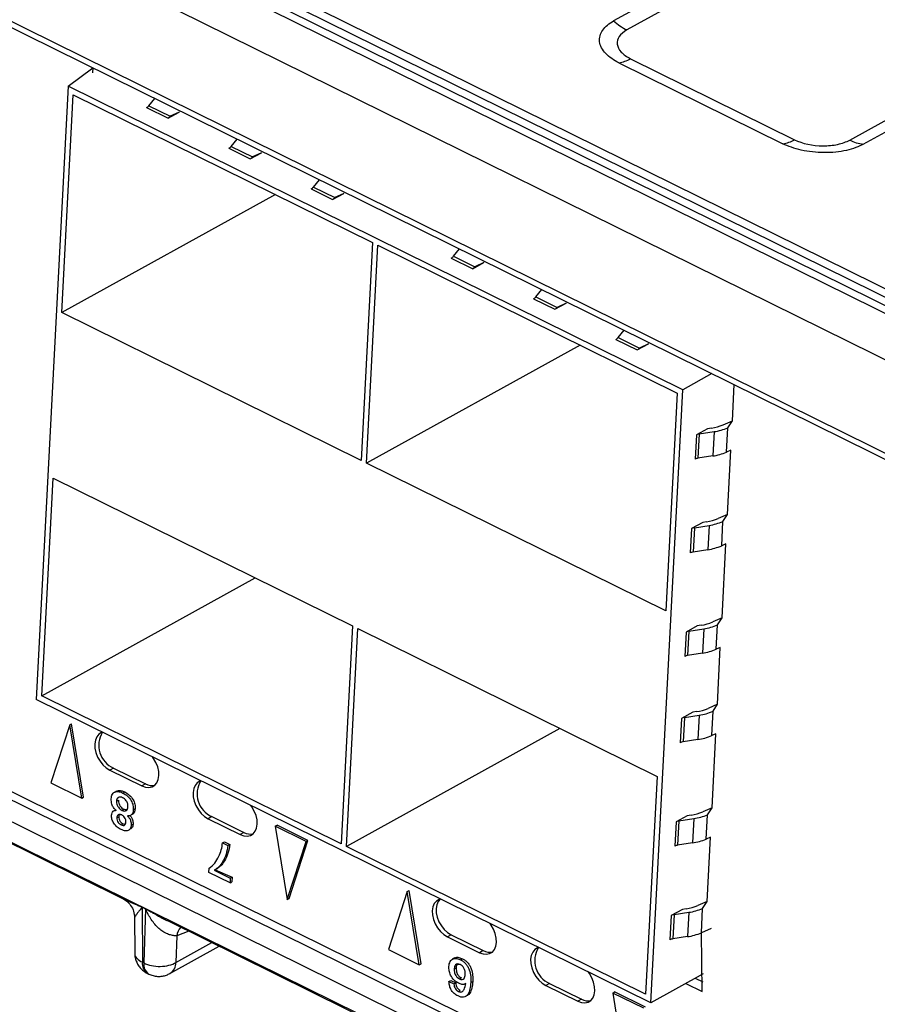
# Model space of a CAD drawing. Units: millimetres. Extents: x 18 to 584, y 10 to 410.
# Drawn here: x 508 to 514, y 178 to 185 of the extents above; entities that cross this region are included whole.
import ezdxf

# ---------------------------------------------------------------- set-up
doc = ezdxf.new("R2010")
doc.units = ezdxf.units.MM
doc.dimstyles.new('SLDDIMSTYLE0', dxfattribs={"dimtxt": 0.18, "dimasz": 0.9, "dimexe": 0, "dimexo": 0.0625, "dimgap": 0, "dimtad": 0, "dimtih": 1, "dimtoh": 1, "dimdec": 0, "dimrnd": 1e-09, "dimzin": 0, "dimdsep": 46, "dimtxsty": 'Standard', "dimblk1": 'DOT', "dimblk2": 'DOT', "dimsah": 1, "dimcen": 0.09, "dimadec": 0, "dimazin": 0, "dimtfac": 0.9, "dimtdec": 0, "dimtofl": 0, "dimtmove": 0, "dimatfit": 3, "dimldrblk": 'DOT', "dimfxl": 0, "dimfrac": 2, "dimtolj": 1, "dimtzin": 0, "dimarcsym": 0})

# ---------------------------------------------------------------- blocks, each defined once
blk = doc.blocks.new('_Dot')
at = {"color": 0, "linetype": 'ByBlock', "lineweight": -2}
blk.add_line((-0.5, 0), (-1, 0), dxfattribs=at)
at = {"color": 0, "linetype": 'ByBlock', "const_width": 0.5}
blk.add_lwpolyline([(-0.25, 0, 1), (0.25, 0, 1)], format="xyb", close=True, dxfattribs=at)

msp = doc.modelspace()

# ---------------------------------------------------------------- linework, layer by layer
at = {"color": 7, "linetype": 'Continuous', "lineweight": 25}
for p, q in [((469.542, 204.2446), (534.0717, 172.3741)), ((533.6401, 172.9677), (470.3405, 204.2307)), ((533.6613, 173.014), (470.4372, 204.2397)), ((470.4653, 204.2873), (533.6894, 173.0615)), ((470.2761, 204.207), (533.5756, 172.944)), ((542.1075, 200.9611), (512.3606, 184.5343)), ((542.2003, 200.8977), (512.4535, 184.4709)), ((514.0185, 183.6979), (543.7654, 200.1247)), ((514.1132, 183.6687), (543.86, 200.0955)), ((477.7539, 199.5329), (534.0381, 171.7346)), ((477.7755, 199.4796), (534.0598, 171.6814)), ((470.2266, 197.4868), (533.4981, 166.2376)), ((478.2672, 193.8721), (533.7334, 166.4779)), ((478.2087, 193.8421), (533.8097, 166.3813)), ((533.7427, 166.2615), (478.1418, 193.7223)), ((512.4787, 184.2688), (513.6308, 183.6998)), ((508.5306, 184.0768), (508.7027, 184.205)), ((508.7027, 184.205), (508.7009, 184.1708)), ((512.3972, 184.2404), (513.5494, 183.6714)), ((508.5306, 184.0768), (508.3043, 179.7705)), ((512.8469, 181.945), (508.5306, 184.0768)), ((508.4856, 182.4861), (508.5659, 184.0155)), ((508.5659, 184.0155), (510.6678, 182.9775)), ((509.0968, 183.9388), (509.1391, 183.9895)), ((509.0811, 183.9253), (509.2312, 183.8512)), ((509.0968, 183.9388), (509.2469, 183.8647)), ((509.2312, 183.8512), (509.3096, 183.8945)), ((509.3096, 183.8945), (509.2469, 183.8647)), ((509.3096, 183.8945), (509.3096, 183.8945)), ((509.6748, 183.6534), (509.7171, 183.704)), ((509.6591, 183.6398), (509.8092, 183.5657)), ((509.6748, 183.6534), (509.8249, 183.5792)), ((509.8092, 183.5657), (509.8876, 183.609)), ((509.8876, 183.609), (509.8249, 183.5792)), ((509.8876, 183.609), (509.8876, 183.609)), ((510.2528, 183.3679), (510.2951, 183.4185)), ((510.2371, 183.3544), (510.3872, 183.2802)), ((510.2528, 183.3679), (510.4029, 183.2938)), ((509.9855, 183.3144), (508.4856, 182.4861)), ((510.3872, 183.2802), (510.4656, 183.3235)), ((510.4656, 183.3235), (510.4029, 183.2938)), ((510.4656, 183.3235), (510.4656, 183.3235)), ((510.6678, 182.9775), (510.5874, 181.448)), ((510.6249, 181.4295), (510.7053, 182.9589)), ((510.7053, 182.9589), (512.8071, 181.9208)), ((511.2204, 182.8687), (511.3706, 182.7945)), ((511.2362, 182.8822), (511.2784, 182.9329)), ((511.2362, 182.8822), (511.3863, 182.8081)), ((511.3706, 182.7945), (511.449, 182.8378)), ((511.449, 182.8378), (511.3863, 182.8081)), ((511.449, 182.8378), (511.449, 182.8378)), ((511.8142, 182.5968), (511.8564, 182.6474)), ((511.8142, 182.5968), (511.9643, 182.5226)), ((511.7984, 182.5832), (511.9486, 182.5091)), ((511.9486, 182.5091), (512.027, 182.5524)), ((512.027, 182.5524), (511.9643, 182.5226)), ((512.027, 182.5524), (512.027, 182.5524)), ((510.5874, 181.448), (508.4856, 182.4861)), ((512.3922, 182.3113), (512.4344, 182.3619)), ((512.1249, 182.2578), (510.6249, 181.4295)), ((512.3765, 182.2977), (512.5266, 182.2236)), ((512.3922, 182.3113), (512.5423, 182.2371)), ((512.5266, 182.2236), (512.605, 182.2669)), ((512.605, 182.2669), (512.5423, 182.2371)), ((512.605, 182.2669), (512.605, 182.2669)), ((513.0507, 182.0576), (512.8469, 181.945)), ((513.1949, 181.727), (513.2067, 181.9805)), ((512.6206, 177.6387), (512.8469, 181.945)), ((512.8071, 181.9208), (512.7268, 180.3914)), ((513.129, 181.698), (513.1949, 181.727)), ((513.1629, 181.6777), (513.1949, 181.727)), ((512.9419, 181.6275), (512.933, 181.4566)), ((513.0204, 181.6708), (512.9419, 181.6275)), ((512.9618, 181.6339), (512.9528, 181.463)), ((512.9618, 181.6339), (513.0656, 181.6502)), ((513.0479, 181.6751), (513.0204, 181.6708)), ((513.0656, 181.6502), (513.0566, 181.4793)), ((513.1539, 181.5068), (513.1629, 181.6777)), ((513.1824, 181.5193), (513.1539, 181.5068)), ((513.1603, 181.0691), (513.1824, 181.5193)), ((512.7268, 180.3914), (510.6249, 181.4295)), ((513.0566, 181.4793), (512.9528, 181.463)), ((508.3441, 179.7947), (508.4245, 181.3241)), ((508.4245, 181.3241), (510.5263, 180.286)), ((513.1603, 181.0691), (513.0944, 181.0401)), ((513.1283, 181.0198), (513.1603, 181.0691)), ((512.9858, 181.0129), (512.9074, 180.9696)), ((513.0133, 181.0172), (512.9858, 181.0129)), ((513.1193, 180.8489), (513.1283, 181.0198)), ((512.9074, 180.9696), (512.8984, 180.7987)), ((512.9272, 180.9759), (512.9183, 180.8051)), ((512.9272, 180.9759), (513.031, 180.9923)), ((513.031, 180.9923), (513.022, 180.8214)), ((513.1479, 180.8614), (513.1193, 180.8489)), ((513.1221, 180.3428), (513.1479, 180.8614)), ((513.022, 180.8214), (512.9183, 180.8051)), ((508.3441, 179.7947), (509.8441, 180.623)), ((513.1221, 180.3428), (513.0563, 180.3138)), ((513.0901, 180.2935), (513.1221, 180.3428)), ((510.5263, 180.286), (510.446, 178.7566)), ((510.4835, 178.738), (510.5639, 180.2675)), ((510.5639, 180.2675), (512.6657, 179.2294)), ((512.8692, 180.2433), (512.8602, 180.0724)), ((512.9476, 180.2866), (512.8692, 180.2433)), ((512.8891, 180.2497), (512.8801, 180.0788)), ((512.8891, 180.2497), (512.9929, 180.266)), ((512.9752, 180.291), (512.9476, 180.2866)), ((512.9929, 180.266), (512.9839, 180.0952)), ((513.0812, 180.1226), (513.0901, 180.2935)), ((513.1097, 180.1352), (513.0812, 180.1226)), ((513.0902, 179.7362), (513.1097, 180.1352)), ((512.9839, 180.0952), (512.8801, 180.0788)), ((512.6206, 177.6387), (508.3043, 179.7705)), ((510.446, 178.7566), (508.3441, 179.7947)), ((512.9433, 179.6843), (512.9157, 179.68)), ((513.0902, 179.7362), (513.0244, 179.7072)), ((513.0493, 179.516), (513.0583, 179.6868)), ((513.0583, 179.6868), (513.0902, 179.7362)), ((512.8373, 179.6367), (512.8283, 179.4658)), ((512.9157, 179.68), (512.8373, 179.6367)), ((512.8572, 179.643), (512.8482, 179.4722)), ((512.8572, 179.643), (512.961, 179.6594)), ((512.961, 179.6594), (512.952, 179.4885)), ((508.5407, 179.592), (508.4078, 179.1843)), ((508.5407, 179.592), (508.5539, 179.5993)), ((508.6251, 179.077), (508.5407, 179.592)), ((508.6382, 179.0843), (508.5539, 179.5993)), ((511.9835, 179.5664), (510.4835, 178.738)), ((512.952, 179.4885), (512.8482, 179.4722)), ((513.0778, 179.5285), (513.0493, 179.516)), ((513.0521, 179.0099), (513.0778, 179.5285)), ((508.8489, 179.2883), (508.8225, 179.2738)), ((508.8225, 179.2738), (509.0477, 179.1626)), ((508.8489, 179.2883), (509.0741, 179.1771)), ((507.1699, 179.2325), (508.9105, 178.3728)), ((512.6657, 179.2294), (512.5853, 177.7)), ((508.4078, 179.1843), (508.6251, 179.077)), ((509.0741, 179.1771), (509.0477, 179.1626)), ((508.6251, 179.077), (508.6382, 179.0843)), ((508.8696, 179.1261), (508.8532, 179.117)), ((508.8693, 179.0553), (508.8825, 179.0626)), ((508.8825, 179.0626), (508.8825, 179.0626)), ((508.9143, 179.1128), (508.9275, 179.1201)), ((508.9083, 178.991), (508.9215, 178.9983)), ((508.9876, 178.9958), (509.0008, 179.0031)), ((513.0521, 179.0099), (512.9862, 178.9809)), ((513.0201, 178.9606), (513.0521, 179.0099)), ((508.8674, 178.9913), (508.8501, 178.9876)), ((508.8721, 178.9389), (508.8853, 178.9462)), ((508.966, 178.9541), (508.9825, 178.9632)), ((509.5395, 178.9473), (509.5131, 178.9327)), ((509.5131, 178.9327), (509.7383, 178.8215)), ((509.5395, 178.9473), (509.7647, 178.836)), ((512.8776, 178.9537), (512.7992, 178.9104)), ((512.819, 178.9168), (512.9228, 178.9331)), ((512.9051, 178.958), (512.8776, 178.9537)), ((512.9228, 178.9331), (512.9138, 178.7623)), ((513.0111, 178.7897), (513.0201, 178.9606)), ((508.9028, 178.8892), (508.916, 178.8965)), ((508.9691, 178.8595), (508.9691, 178.8595)), ((508.9731, 178.8878), (508.9862, 178.8951)), ((509.9838, 178.8793), (509.997, 178.8865)), ((510.2011, 178.772), (509.9838, 178.8793)), ((509.9838, 178.8793), (510.0682, 178.3642)), ((510.2142, 178.7793), (509.997, 178.8865)), ((512.7992, 178.9104), (512.7902, 178.7395)), ((512.819, 178.9168), (512.81, 178.7459)), ((509.7647, 178.836), (509.7383, 178.8215)), ((513.0396, 178.8023), (513.0111, 178.7897)), ((513.0175, 178.352), (513.0396, 178.8023)), ((509.6146, 178.7636), (509.6278, 178.7708)), ((509.6146, 178.7636), (509.6519, 178.7452)), ((509.6278, 178.7708), (509.6651, 178.7524)), ((509.6519, 178.7452), (509.6651, 178.7524)), ((510.0682, 178.3642), (510.2011, 178.772)), ((510.0814, 178.3715), (510.2142, 178.7793)), ((510.2011, 178.772), (510.2142, 178.7793)), ((512.5853, 177.7), (510.4835, 178.738)), ((512.9138, 178.7623), (512.81, 178.7459)), ((509.518, 178.5551), (509.5195, 178.5842)), ((509.5617, 178.5737), (509.5781, 178.5828)), ((509.6669, 178.4815), (509.518, 178.5551)), ((509.555, 178.5705), (509.6686, 178.5144)), ((509.5617, 178.5737), (509.6818, 178.5216)), ((509.6686, 178.5144), (509.6669, 178.4815)), ((509.6686, 178.5144), (509.6818, 178.5216)), ((509.6818, 178.5216), (509.6801, 178.4888)), ((509.6669, 178.4815), (509.6801, 178.4888)), ((510.0682, 178.3642), (510.0814, 178.3715)), ((510.9113, 178.4212), (510.7784, 178.0135)), ((510.9113, 178.4212), (510.9245, 178.4285)), ((510.9956, 177.9062), (510.9113, 178.4212)), ((511.0088, 177.9135), (510.9245, 178.4285)), ((509.0503, 178.3112), (509.072, 178.3006)), ((509.072, 178.2985), (509.0503, 178.3092)), ((509.0503, 178.3092), (509.0516, 177.9246)), ((513.0175, 178.352), (512.9516, 178.323)), ((512.9765, 178.1318), (512.9855, 178.3027)), ((512.9855, 178.3027), (513.0175, 178.352)), ((508.9965, 178.2379), (508.9973, 177.9894)), ((509.072, 178.2985), (509.0612, 177.9198)), ((512.7646, 178.2525), (512.7556, 178.0816)), ((512.843, 178.2958), (512.7646, 178.2525)), ((512.7845, 178.2589), (512.7755, 178.088)), ((512.7845, 178.2589), (512.8882, 178.2752)), ((512.8706, 178.3001), (512.843, 178.2958)), ((512.8882, 178.2752), (512.8793, 178.1043)), ((509.2267, 178.2168), (510.9673, 177.357)), ((509.2922, 178.1103), (509.2869, 177.9234)), ((509.3779, 178.142), (509.2922, 178.1103)), ((511.2194, 178.1175), (511.1931, 178.103)), ((511.1931, 178.103), (511.4183, 177.9917)), ((511.2194, 178.1175), (511.4446, 178.0063)), ((512.8793, 178.1043), (512.7755, 178.088)), ((513.0463, 178.1625), (512.9765, 178.1318)), ((512.9827, 177.7187), (512.9765, 178.1318)), ((509.2443, 177.845), (509.5912, 178.0366)), ((509.2869, 177.9234), (509.5388, 178.0625)), ((510.7784, 178.0135), (510.9956, 177.9062)), ((511.4446, 178.0063), (511.4183, 177.9917)), ((509.0612, 177.9198), (509.0516, 177.9246)), ((510.9956, 177.9062), (511.0088, 177.9135)), ((511.2436, 177.9546), (511.2271, 177.9455)), ((511.2862, 177.9414), (511.2994, 177.9486)), ((509.0864, 177.8464), (509.0961, 177.8417)), ((511.241, 177.8784), (511.2542, 177.8857)), ((512.9892, 177.8422), (512.6206, 177.6387)), ((511.2042, 177.7897), (511.2174, 177.797)), ((511.2042, 177.7897), (511.2385, 177.7727)), ((511.2174, 177.797), (511.2517, 177.78)), ((511.2385, 177.7727), (511.2517, 177.78)), ((511.2782, 177.8071), (511.2913, 177.8144)), ((511.2913, 177.8144), (511.2913, 177.8144)), ((511.3214, 177.7755), (511.3149, 177.7712)), ((511.3149, 177.7712), (511.3211, 177.7746)), ((511.3574, 177.7817), (511.3706, 177.7889)), ((511.91, 177.7764), (511.8837, 177.7619)), ((511.8837, 177.7619), (512.1089, 177.6507)), ((511.91, 177.7764), (512.1352, 177.6652)), ((512.8681, 177.7754), (512.9827, 177.7187)), ((512.934, 177.8118), (512.9862, 177.786)), ((511.2705, 177.7198), (511.2837, 177.7271)), ((511.2837, 177.7271), (511.2837, 177.7271)), ((511.3352, 177.6922), (511.3352, 177.6922)), ((512.3544, 177.7085), (512.3676, 177.7157)), ((512.3544, 177.7085), (512.4388, 177.1934)), ((512.5716, 177.6012), (512.3544, 177.7085)), ((512.5848, 177.6085), (512.3676, 177.7157)), ((512.1352, 177.6652), (512.1089, 177.6507))]:
    msp.add_line(p, q, dxfattribs=at)
at = {"color": 7, "linetype": 'Continuous', "lineweight": 25, "flags": 128}
for points in [[(508.7707, 179.539), (508.7643, 179.5368), (508.7454, 179.5253), (508.7307, 179.5077), (508.721, 179.4847), (508.7166, 179.4575), (508.718, 179.4276), (508.7249, 179.3964), (508.737, 179.3655), (508.7538, 179.3364), (508.7743, 179.3106), (508.7976, 179.2894), (508.8225, 179.2738)], [(509.0477, 179.1626), (509.0729, 179.1534), (509.0972, 179.1511), (509.1194, 179.1558), (509.1383, 179.1673), (509.153, 179.185), (509.1627, 179.208), (509.167, 179.2351), (509.1657, 179.265), (509.1588, 179.2962), (509.1467, 179.3271), (509.1299, 179.3562), (509.1226, 179.3663)], [(509.4614, 179.1979), (509.4549, 179.1957), (509.436, 179.1842), (509.4213, 179.1666), (509.4116, 179.1436), (509.4072, 179.1165), (509.4086, 179.0866), (509.4155, 179.0554), (509.4276, 179.0244), (509.4444, 178.9953), (509.4649, 178.9695), (509.4882, 178.9483), (509.5131, 178.9327)], [(509.7383, 178.8215), (509.7635, 178.8123), (509.7878, 178.81), (509.81, 178.8148), (509.8289, 178.8262), (509.8436, 178.8439), (509.8533, 178.8669), (509.8576, 178.894), (509.8563, 178.9239), (509.8494, 178.9551), (509.8373, 178.9861), (509.8205, 179.0152), (509.8132, 179.0253)], [(511.1413, 178.3682), (511.1349, 178.366), (511.116, 178.3545), (511.1013, 178.3368), (511.0915, 178.3139), (511.0872, 178.2867), (511.0885, 178.2568), (511.0954, 178.2256), (511.1076, 178.1947), (511.1243, 178.1656), (511.1449, 178.1398), (511.1682, 178.1186), (511.1931, 178.103)], [(511.1413, 178.3682), (511.1276, 178.3514), (511.1179, 178.3284), (511.1136, 178.3013), (511.1149, 178.2714), (511.1218, 178.2402), (511.1339, 178.2093), (511.1507, 178.1802), (511.1712, 178.1543), (511.1946, 178.1331), (511.2194, 178.1175)], [(511.4183, 177.9917), (511.4435, 177.9826), (511.4678, 177.9803), (511.4899, 177.985), (511.5088, 177.9965), (511.5235, 178.0142), (511.5333, 178.0372), (511.5376, 178.0643), (511.5363, 178.0942), (511.5294, 178.1254), (511.5172, 178.1563), (511.5005, 178.1854), (511.4932, 178.1955)], [(511.8319, 178.0271), (511.8255, 178.0249), (511.8066, 178.0134), (511.7919, 177.9958), (511.7821, 177.9728), (511.7778, 177.9457), (511.7791, 177.9157), (511.786, 177.8845), (511.7982, 177.8536), (511.8149, 177.8245), (511.8355, 177.7987), (511.8588, 177.7775), (511.8837, 177.7619)], [(512.1089, 177.6507), (512.1341, 177.6415), (512.1584, 177.6392), (512.1805, 177.644), (512.1994, 177.6554), (512.2141, 177.6731), (512.2239, 177.6961), (512.2282, 177.7232), (512.2269, 177.7531), (512.22, 177.7843), (512.2078, 177.8153), (512.1911, 177.8444), (512.1838, 177.8545)]]:
    msp.add_lwpolyline(points, dxfattribs=at)
at = {"color": 7, "linetype": 'Continuous', "lineweight": 25}
for centre, radius, start, end in [((512.645, 184.8511), 0.4257, 228.0901, 243.2677), ((512.363, 184.4698), 0.2319, 278.49682, 299.92568), ((509.0522, 183.9747), 0.0572, 300.2647, 321.17829), ((509.2024, 183.9006), 0.0572, 300.2647, 321.17829), ((513.5151, 183.9008), 0.2319, 278.49682, 299.92568), ((514.1508, 183.9583), 0.292, 243.08083, 262.61147), ((509.6302, 183.6892), 0.0572, 300.2647, 321.17829), ((509.7804, 183.6151), 0.0572, 300.2647, 321.17829), ((510.2082, 183.4038), 0.0572, 300.2647, 321.17829), ((510.3584, 183.3296), 0.0572, 300.2647, 321.17829), ((511.1916, 182.9181), 0.0572, 300.2647, 321.17829), ((511.3417, 182.8439), 0.0572, 300.2647, 321.17829), ((511.7696, 182.6326), 0.0572, 300.2647, 321.17829), ((511.9197, 182.5585), 0.0572, 300.2647, 321.17829), ((512.3476, 182.3471), 0.0572, 300.2647, 321.17829), ((512.4978, 182.273), 0.0572, 300.2647, 321.17829), ((512.9996, 182.0016), 0.33, 278.41945, 293.08377), ((512.9703, 181.5732), 0.0612, 97.98271, 117.59788), ((513.0076, 182.042), 0.3961, 278.41945, 293.08377), ((512.9986, 181.8711), 0.3961, 278.41945, 293.08377), ((512.9613, 181.4023), 0.0612, 97.98271, 117.59788), ((512.965, 181.3437), 0.33, 278.41945, 293.08377), ((512.973, 181.3841), 0.3961, 278.41945, 293.08377), ((512.9357, 180.9153), 0.0612, 97.98271, 117.59788), ((512.9268, 180.7444), 0.0612, 97.98271, 117.59788), ((512.964, 181.2132), 0.3961, 278.41945, 293.08377), ((512.9269, 180.6174), 0.33, 278.41945, 293.08377), ((512.8976, 180.189), 0.0612, 97.98271, 117.59788), ((512.9349, 180.6578), 0.3961, 278.41945, 293.08377), ((512.9259, 180.4869), 0.3961, 278.41945, 293.08377), ((512.8886, 180.0181), 0.0612, 97.98271, 117.59788), ((512.895, 180.0108), 0.33, 278.41945, 293.08377), ((512.903, 180.0512), 0.3961, 278.41945, 293.08377), ((512.8657, 179.5824), 0.0612, 97.98271, 117.59788), ((508.9187, 179.4476), 0.1739, 148.30339, 246.31334), ((512.894, 179.8803), 0.3961, 278.41945, 293.08377), ((512.8567, 179.4115), 0.0612, 97.98271, 117.59788), ((509.1181, 179.2565), 0.0908, 240.98668, 283.49269), ((509.6093, 179.1065), 0.1739, 148.30339, 246.31334), ((512.8568, 179.2845), 0.33, 278.41945, 293.08377), ((512.8648, 179.3249), 0.3961, 278.41945, 293.08377), ((512.8275, 178.8561), 0.0612, 97.98271, 117.59788), ((509.8087, 178.9154), 0.0908, 240.98668, 283.49269), ((512.8558, 179.154), 0.3961, 278.41945, 293.08377), ((512.8186, 178.6852), 0.0612, 97.98271, 117.59788), ((508.8824, 178.3113), 0.1679, 359.28851, 359.98556), ((512.8222, 178.6266), 0.33, 278.41945, 293.08377), ((512.8302, 178.667), 0.3961, 278.41945, 293.08377), ((508.904, 178.3006), 0.1679, 359.28851, 359.98556), ((512.793, 178.1982), 0.0612, 97.98271, 117.59788), ((509.4213, 178.0889), 0.1309, 140.66199, 170.60783), ((512.8213, 178.4961), 0.3961, 278.41945, 293.08377), ((511.9799, 177.9357), 0.1739, 148.30339, 246.31334), ((512.784, 178.0273), 0.0612, 97.98271, 117.59788), ((511.4887, 178.0857), 0.0908, 240.98668, 283.49269), ((509.1318, 177.9135), 0.081, 172.13374, 235.93294), ((509.1387, 177.9075), 0.0784, 170.97392, 237.09276), ((509.1971, 177.9215), 0.0899, 301.70215, 1.22329), ((512.1793, 177.7446), 0.0908, 240.98668, 283.49269)]:
    msp.add_arc(centre, radius, start, end, dxfattribs=at)
for points, knots in [([(512.3972, 184.2404), (512.3618, 184.2579), (512.3293, 184.2799), (512.2811, 184.3306), (512.2657, 184.3592), (512.2586, 184.4166), (512.2668, 184.4451), (512.3025, 184.4954), (512.3296, 184.5171), (512.3606, 184.5343)], [0, 0, 0, 0, 0.25, 0.25, 0.5, 0.5, 0.75, 0.75, 1, 1, 1, 1]), ([(512.4535, 184.4709), (512.4057, 184.4445), (512.381, 184.4078), (512.3881, 184.3513), (512.3976, 184.3328), (512.4294, 184.2981), (512.4514, 184.2823), (512.4787, 184.2688)], [0, 0, 0, 0, 0.5, 0.5, 0.75, 0.75, 1, 1, 1, 1]), ([(513.6308, 183.6998), (513.6852, 183.6729), (513.7578, 183.6573), (513.8662, 183.6568), (513.9012, 183.6604), (513.9657, 183.6744), (513.9946, 183.6847), (514.0185, 183.6979)], [0, 0, 0, 0, 0.5, 0.5, 0.75, 0.75, 1, 1, 1, 1]), ([(514.1132, 183.6687), (514.0821, 183.6516), (514.0422, 183.6362), (513.948, 183.6148), (513.8939, 183.6089), (513.7838, 183.6095), (513.7282, 183.6159), (513.6286, 183.6382), (513.5847, 183.6539), (513.5494, 183.6714)], [0, 0, 0, 0, 0.25, 0.25, 0.5, 0.5, 0.75, 0.75, 1, 1, 1, 1]), ([(508.8696, 179.1261), (508.8719, 179.1253), (508.8804, 179.1325), (508.9019, 179.1303), (508.9189, 179.1235), (508.9275, 179.1201)], [0, 0, 0, 0, 0.183583, 0.591493, 1, 1, 1, 1]), ([(508.8317, 179.0728), (508.8338, 179.0846), (508.8378, 179.1083), (508.8616, 179.1236), (508.8884, 179.1236), (508.9056, 179.1164), (508.9143, 179.1128)], [0, 0, 0, 0, 0.279172, 0.55832, 0.778999, 1, 1, 1, 1]), ([(508.8674, 178.9913), (508.8611, 178.9971), (508.8485, 179.0087), (508.8335, 179.039), (508.8324, 179.06), (508.8317, 179.0728)], [0, 0, 0, 0, 0.2805761, 0.5610046, 1, 1, 1, 1]), ([(508.9126, 179.0799), (508.9066, 179.0822), (508.8947, 179.0867), (508.8802, 179.082), (508.8713, 179.0707), (508.87, 179.0604), (508.8693, 179.0553)], [0, 0, 0, 0, 0.279969, 0.55943, 0.779572, 1, 1, 1, 1]), ([(508.8825, 179.0626), (508.883, 179.0555), (508.884, 179.0413), (508.8947, 179.0214), (508.9077, 179.0066), (508.9169, 179.0011), (508.9215, 178.9983)], [0, 0, 0, 0, 0.2791835, 0.5586997, 0.7793978, 1, 1, 1, 1]), ([(508.9502, 179.0157), (508.9501, 179.0227), (508.95, 179.0367), (508.9399, 179.0573), (508.9265, 179.0719), (508.9172, 179.0773), (508.9126, 179.0799)], [0, 0, 0, 0, 0.280323, 0.558776, 0.779215, 1, 1, 1, 1]), ([(508.9143, 179.1128), (508.9252, 179.1065), (508.947, 179.0939), (508.9733, 179.0619), (508.9872, 179.0262), (508.9875, 179.006), (508.9876, 178.9958)], [0, 0, 0, 0, 0.280588, 0.559677, 0.779601, 1, 1, 1, 1]), ([(508.9275, 179.1201), (508.9384, 179.1138), (508.9602, 179.1012), (508.9865, 179.0692), (509.0004, 179.0335), (509.0007, 179.0132), (509.0008, 179.0031)], [0, 0, 0, 0, 0.280588, 0.559677, 0.779601, 1, 1, 1, 1]), ([(508.8693, 179.0553), (508.8698, 179.0482), (508.8708, 179.034), (508.8815, 179.0141), (508.8946, 178.9993), (508.9037, 178.9938), (508.9083, 178.991)], [0, 0, 0, 0, 0.2791835, 0.5586997, 0.7793978, 1, 1, 1, 1]), ([(508.9083, 178.991), (508.9141, 178.9888), (508.9259, 178.9844), (508.94, 178.9892), (508.9483, 179.0006), (508.9495, 179.0107), (508.9502, 179.0157)], [0, 0, 0, 0, 0.2799789, 0.5591154, 0.779408, 1, 1, 1, 1]), ([(508.9215, 178.9983), (508.9275, 178.9955), (508.9353, 178.9919), (508.9414, 178.9944), (508.9215, 178.9983)], [0, 0, 0, 0, 0.779329, 1, 1, 1, 1]), ([(508.9876, 178.9958), (508.9867, 178.9884), (508.9849, 178.9735), (508.9749, 178.9587), (508.9614, 178.951), (508.9512, 178.9521), (508.946, 178.9527)], [0, 0, 0, 0, 0.280166, 0.559997, 0.779979, 1, 1, 1, 1]), ([(509.0008, 179.0031), (508.9998, 178.9957), (508.9979, 178.9811), (508.9899, 178.9673), (508.9825, 178.964), (508.9825, 178.9632)], [0, 0, 0, 0, 0.420417, 0.840334, 1, 1, 1, 1]), ([(508.8345, 178.9563), (508.8353, 178.9621), (508.837, 178.9736), (508.8454, 178.9846), (508.8555, 178.9914), (508.8635, 178.9913), (508.8674, 178.9913)], [0, 0, 0, 0, 0.279753, 0.559838, 0.780037, 1, 1, 1, 1]), ([(508.9029, 178.8555), (508.8932, 178.8609), (508.874, 178.8717), (508.8501, 178.8981), (508.8358, 178.9291), (508.8349, 178.9472), (508.8345, 178.9563)], [0, 0, 0, 0, 0.280791, 0.560439, 0.780069, 1, 1, 1, 1]), ([(508.9058, 178.9586), (508.901, 178.9604), (508.8916, 178.9642), (508.88, 178.9607), (508.8734, 178.9512), (508.8725, 178.943), (508.8721, 178.9389)], [0, 0, 0, 0, 0.280405, 0.559674, 0.779362, 1, 1, 1, 1]), ([(508.8721, 178.9389), (508.8722, 178.9334), (508.8723, 178.9223), (508.881, 178.9062), (508.8918, 178.8953), (508.8991, 178.8913), (508.9028, 178.8892)], [0, 0, 0, 0, 0.279884, 0.558062, 0.778895, 1, 1, 1, 1]), ([(508.9058, 178.9586), (508.8892, 178.9608), (508.886, 178.9568), (508.8856, 178.9505), (508.8853, 178.9462)], [0, 0, 0, 0, 0.333906, 1, 1, 1, 1]), ([(508.8853, 178.9462), (508.8853, 178.9407), (508.8855, 178.9296), (508.8942, 178.9135), (508.905, 178.9026), (508.9123, 178.8986), (508.916, 178.8965)], [0, 0, 0, 0, 0.279884, 0.558062, 0.778895, 1, 1, 1, 1]), ([(508.9356, 178.9075), (508.9355, 178.9131), (508.9353, 178.9242), (508.9278, 178.9409), (508.9168, 178.9523), (508.9095, 178.9565), (508.9058, 178.9586)], [0, 0, 0, 0, 0.280073, 0.558597, 0.779108, 1, 1, 1, 1]), ([(508.946, 178.9527), (508.9508, 178.9479), (508.9605, 178.9383), (508.9711, 178.9143), (508.9723, 178.8979), (508.9731, 178.8878)], [0, 0, 0, 0, 0.279344, 0.5605, 1, 1, 1, 1]), ([(508.966, 178.9541), (508.9672, 178.9512), (508.975, 178.9433), (508.9842, 178.9215), (508.9855, 178.9051), (508.9862, 178.8951)], [0, 0, 0, 0, 0.19522, 0.509196, 1, 1, 1, 1]), ([(508.9028, 178.8892), (508.9073, 178.8874), (508.9165, 178.8837), (508.9276, 178.887), (508.9342, 178.8957), (508.9351, 178.9036), (508.9356, 178.9075)], [0, 0, 0, 0, 0.280418, 0.559145, 0.779495, 1, 1, 1, 1]), ([(508.9731, 178.8878), (508.9713, 178.8779), (508.9678, 178.858), (508.9471, 178.8464), (508.9247, 178.8465), (508.9101, 178.8525), (508.9029, 178.8555)], [0, 0, 0, 0, 0.279052, 0.558205, 0.778969, 1, 1, 1, 1]), ([(508.916, 178.8965), (508.9207, 178.8941), (508.9261, 178.8914), (508.9304, 178.8928), (508.9356, 178.9075)], [0, 0, 0, 0, 0.883125, 1, 1, 1, 1]), ([(508.9862, 178.8951), (508.9848, 178.8847), (508.9825, 178.8681), (508.9707, 178.8626), (508.9691, 178.8595)], [0, 0, 0, 0, 0.630259, 1, 1, 1, 1]), ([(509.5195, 178.5842), (509.5334, 178.5952), (509.5613, 178.6174), (509.5877, 178.6643), (509.6067, 178.7124), (509.612, 178.7465), (509.6146, 178.7636)], [0, 0, 0, 0, 0.279654, 0.559742, 0.779909, 1, 1, 1, 1]), ([(509.6519, 178.7452), (509.6484, 178.7236), (509.6416, 178.6805), (509.6175, 178.6319), (509.59, 178.5926), (509.5667, 178.5778), (509.555, 178.5705)], [0, 0, 0, 0, 0.280003, 0.56009, 0.780286, 1, 1, 1, 1]), ([(509.6651, 178.7524), (509.6616, 178.7309), (509.6548, 178.6878), (509.6306, 178.6393), (509.6053, 178.6022), (509.5846, 178.589), (509.5781, 178.5828)], [0, 0, 0, 0, 0.294495, 0.589079, 0.820672, 1, 1, 1, 1]), ([(508.9105, 178.3728), (508.9105, 178.3728), (508.9115, 178.3723), (508.9126, 178.3718), (508.9138, 178.3713)], [0, 0, 0, 0, 0.043207, 1, 1, 1, 1]), ([(508.9138, 178.3713), (508.9227, 178.366), (508.9437, 178.354), (508.9712, 178.3237), (508.9924, 178.2832), (508.9951, 178.2523), (508.9965, 178.2365)], [0, 0, 0, 0, 0.208619, 0.451565, 0.720446, 1, 1, 1, 1]), ([(508.9138, 178.3713), (508.9179, 178.3692), (508.9279, 178.3644), (508.9465, 178.3561), (508.9674, 178.347), (508.9903, 178.3371), (509.0137, 178.327), (509.033, 178.3188), (509.0451, 178.3136), (509.0489, 178.3119), (509.0503, 178.3112)], [0, 0, 0, 0, 0.107761, 0.258444, 0.426173, 0.567662, 0.749818, 0.920422, 0.971584, 1, 1, 1, 1]), ([(509.0503, 178.3092), (509.0503, 178.3092), (509.0502, 178.3092), (509.0501, 178.3092), (509.0499, 178.3092), (509.0491, 178.3087), (509.0476, 178.3074), (509.0459, 178.3057), (509.0442, 178.304), (509.0434, 178.3031), (509.0427, 178.3023), (509.0417, 178.3011), (509.037, 178.2957), (509.0305, 178.2878), (509.0233, 178.2788), (509.0147, 178.2677), (509.0058, 178.2554), (508.998, 178.2435), (508.997, 178.2398), (508.9965, 178.2379)], [0, 0, 0, 0, 0.000383, 0.001141, 0.002159, 0.006258, 0.020759, 0.047141, 0.06045, 0.075422, 0.076404, 0.085049, 0.109871, 0.243204, 0.331597, 0.410125, 0.630596, 0.818935, 1, 1, 1, 1]), ([(509.072, 178.3006), (509.0734, 178.2998), (509.08, 178.2963), (509.0948, 178.2878), (509.1156, 178.2763), (509.1372, 178.2643), (509.1617, 178.2508), (509.1881, 178.2366), (509.2113, 178.224), (509.224, 178.2181), (509.2267, 178.2168)], [0, 0, 0, 0, 0.028094, 0.134116, 0.300539, 0.445284, 0.562787, 0.782509, 0.953375, 1, 1, 1, 1]), ([(509.2922, 178.1103), (509.2886, 178.1102), (509.2814, 178.1101), (509.2694, 178.1114), (509.2565, 178.114), (509.2427, 178.1179), (509.2219, 178.1254), (509.1953, 178.1386), (509.1645, 178.1616), (509.1382, 178.1906), (509.1132, 178.224), (509.0945, 178.2552), (509.0835, 178.2768), (509.0781, 178.2878), (509.0755, 178.2926), (509.0737, 178.2965), (509.0724, 178.298), (509.072, 178.2985)], [0, 0, 0, 0, 0.050462, 0.101886, 0.154328, 0.207844, 0.262483, 0.389943, 0.499247, 0.623645, 0.749308, 0.8747, 0.946225, 0.963648, 0.982194, 0.994502, 1, 1, 1, 1]), ([(508.9975, 177.9891), (508.9984, 177.9875), (508.9947, 177.9746), (509.0105, 177.9498), (509.0379, 177.933), (509.0516, 177.9246)], [0, 0, 0, 0, 0.073195, 0.536597, 1, 1, 1, 1]), ([(508.9975, 177.9891), (508.9977, 177.9813), (508.9984, 177.9641), (509.0052, 177.9376), (509.0173, 177.9104), (509.0351, 177.8848), (509.0582, 177.8634), (509.076, 177.8504), (509.0864, 177.8465), (509.0867, 177.8464)], [0, 0, 0, 0, 0.131162, 0.291039, 0.459786, 0.634432, 0.812985, 0.994331, 1, 1, 1, 1]), ([(511.2436, 177.9546), (511.2446, 177.9536), (511.2519, 177.9608), (511.2728, 177.9596), (511.2905, 177.9523), (511.2994, 177.9486)], [0, 0, 0, 0, 0.121733, 0.560334, 1, 1, 1, 1]), ([(509.0612, 177.9198), (509.0926, 177.9037), (509.1352, 177.8947), (509.2188, 177.896), (509.2592, 177.9063), (509.2869, 177.9234)], [0, 0, 0, 0, 0.5, 0.5, 1, 1, 1, 1]), ([(511.2034, 177.8949), (511.2053, 177.9073), (511.2092, 177.932), (511.2317, 177.951), (511.2592, 177.953), (511.2772, 177.9452), (511.2862, 177.9414)], [0, 0, 0, 0, 0.280023, 0.558861, 0.779163, 1, 1, 1, 1]), ([(511.2713, 177.7768), (511.2606, 177.7833), (511.2392, 177.7963), (511.2156, 177.8303), (511.2039, 177.865), (511.2036, 177.8849), (511.2034, 177.8949)], [0, 0, 0, 0, 0.280005, 0.559011, 0.779388, 1, 1, 1, 1]), ([(511.2835, 177.909), (511.2772, 177.9113), (511.2645, 177.916), (511.2506, 177.908), (511.243, 177.8946), (511.2417, 177.8838), (511.241, 177.8784)], [0, 0, 0, 0, 0.279563, 0.558382, 0.779057, 1, 1, 1, 1]), ([(511.2835, 177.909), (511.2609, 177.909), (511.2559, 177.9017), (511.2548, 177.8911), (511.2542, 177.8857)], [0, 0, 0, 0, 0.479797, 1, 1, 1, 1]), ([(511.319, 177.8396), (511.3189, 177.8468), (511.3187, 177.8612), (511.3108, 177.883), (511.298, 177.9003), (511.2883, 177.9061), (511.2835, 177.909)], [0, 0, 0, 0, 0.280553, 0.559973, 0.779899, 1, 1, 1, 1]), ([(511.2862, 177.9414), (511.2924, 177.938), (511.3049, 177.9312), (511.3226, 177.9153), (511.3369, 177.8946), (511.3511, 177.8644), (511.3584, 177.8248), (511.3577, 177.7961), (511.3574, 177.7817)], [0, 0, 0, 0, 0.125165, 0.250079, 0.37513, 0.500173, 0.749522, 1, 1, 1, 1]), ([(511.2994, 177.9486), (511.3056, 177.9453), (511.3181, 177.9385), (511.3358, 177.9226), (511.3501, 177.9019), (511.3643, 177.8716), (511.3716, 177.8321), (511.3709, 177.8034), (511.3706, 177.7889)], [0, 0, 0, 0, 0.125165, 0.250079, 0.37513, 0.500173, 0.749522, 1, 1, 1, 1]), ([(509.0961, 177.8417), (509.1059, 177.8375), (509.1258, 177.829), (509.1586, 177.8242), (509.1911, 177.8259), (509.2203, 177.833), (509.2367, 177.8416), (509.2441, 177.8455)], [0, 0, 0, 0, 0.206265, 0.420482, 0.638546, 0.837938, 1, 1, 1, 1]), ([(511.241, 177.8784), (511.2411, 177.8709), (511.2412, 177.856), (511.2496, 177.8334), (511.2632, 177.8159), (511.2732, 177.81), (511.2782, 177.8071)], [0, 0, 0, 0, 0.280713, 0.559694, 0.779674, 1, 1, 1, 1]), ([(511.2542, 177.8857), (511.2543, 177.8782), (511.2544, 177.8633), (511.2628, 177.8406), (511.2764, 177.8232), (511.2863, 177.8173), (511.2913, 177.8144)], [0, 0, 0, 0, 0.280713, 0.559694, 0.779674, 1, 1, 1, 1]), ([(511.2782, 177.8071), (511.2845, 177.8049), (511.2971, 177.8004), (511.3105, 177.8092), (511.3173, 177.8233), (511.3184, 177.8341), (511.319, 177.8396)], [0, 0, 0, 0, 0.279, 0.558218, 0.778856, 1, 1, 1, 1]), ([(511.2676, 177.6876), (511.2581, 177.693), (511.2392, 177.7038), (511.2169, 177.7322), (511.206, 177.7629), (511.2048, 177.7808), (511.2042, 177.7897)], [0, 0, 0, 0, 0.2804567, 0.5592118, 0.7792172, 1, 1, 1, 1]), ([(511.2385, 177.7727), (511.2391, 177.7669), (511.2403, 177.7552), (511.2481, 177.7383), (511.2592, 177.7262), (511.2667, 177.722), (511.2705, 177.7198)], [0, 0, 0, 0, 0.280483, 0.559411, 0.779465, 1, 1, 1, 1]), ([(511.2517, 177.78), (511.2523, 177.7741), (511.2535, 177.7624), (511.2613, 177.7456), (511.2724, 177.7335), (511.2799, 177.7293), (511.2837, 177.7271)], [0, 0, 0, 0, 0.280483, 0.559411, 0.779465, 1, 1, 1, 1]), ([(511.3574, 177.7817), (511.356, 177.7664), (511.3533, 177.7361), (511.3415, 177.703), (511.3246, 177.685), (511.3078, 177.678), (511.2881, 177.6786), (511.2744, 177.6846), (511.2676, 177.6876)], [0, 0, 0, 0, 0.250391, 0.500013, 0.625064, 0.750089, 0.874895, 1, 1, 1, 1]), ([(511.2705, 177.7198), (511.2748, 177.718), (511.2834, 177.7144), (511.299, 177.7172), (511.3146, 177.737), (511.3188, 177.7607), (511.3214, 177.7755)], [0, 0, 0, 0, 0.138539, 0.276726, 0.552245, 1, 1, 1, 1]), ([(511.3149, 177.7712), (511.3096, 177.7694), (511.3056, 177.7674), (511.2922, 177.7687), (511.2792, 177.7737), (511.2713, 177.7768)], [0, 0, 0, 0, 0.005837, 0.392794, 1, 1, 1, 1]), ([(511.3706, 177.7889), (511.3693, 177.7736), (511.3666, 177.7431), (511.3543, 177.711), (511.3415, 177.6949), (511.3346, 177.6923), (511.3352, 177.6922)], [0, 0, 0, 0, 0.383137, 0.765097, 0.956445, 1, 1, 1, 1])]:
    msp.add_open_spline(points, degree=3, knots=knots, dxfattribs=at)

# ---------------------------------------------------------------- leaders
at = {"color": 7, "linetype": 'Continuous', "lineweight": 0}
msp.add_leader([(520.088, 181.8835), (509.9591, 173.1942), (503.6091, 173.1942)], dimstyle='SLDDIMSTYLE0', dxfattribs=at)

doc.saveas('drawing.dxf')
